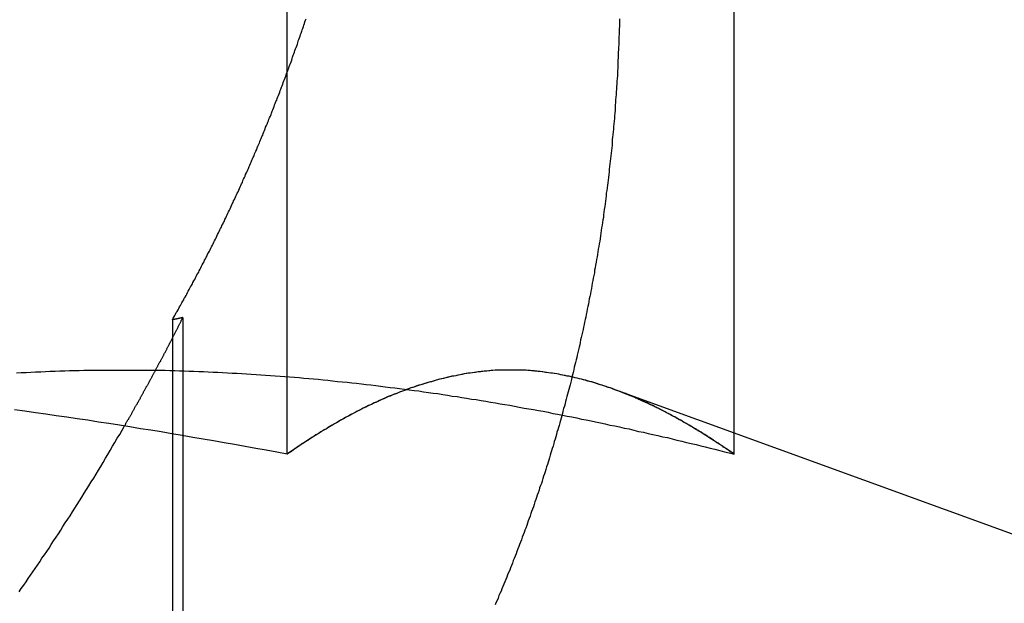
# Model space of a CAD drawing. Extents: x 807 to 952, y 357 to 723.
# Drawn here: x 837 to 840, y 654 to 656 of the extents above; entities that cross this region are included whole.
import ezdxf

# ---------------------------------------------------------------- set-up
doc = ezdxf.new("R2010")
doc.units = 0
doc.header["$LTSCALE"] = 10
doc.linetypes.add('VERDECKT', pattern=[0.375, 0.25, -0.125])
doc.layers.get('0').update_dxf_attribs({"linetype": 'CONTINUOUS'})
doc.layers.add('STEMPEL', color=3, linetype='CONTINUOUS')

# ---------------------------------------------------------------- blocks, each defined once
blk = doc.blocks.new('A$C51FDF5DD')
at = {"extrusion": (0, 1, -2e-16)}
for p, q in [((738.8849, 157.2486), (738.8849, 162.2234)), ((740.3792, 157.3202), (740.3792, 162.2234)), ((739.9806, 157.4652), (741.5405, 156.8975)), ((738.536, 157.311), (738.536, 157.311))]:
    blk.add_line(p, q, dxfattribs=at)
at = {"color": 1, "linetype": 'VERDECKT', "extrusion": (0, 1, -2e-16)}
for p, q in [((738.501, 157.6979), (738.501, 155.309)), ((738.536, 157.7047), (738.536, 157.311)), ((738.536, 157.311), (738.536, 155.312)), ((740.3792, 157.2486), (740.3792, 157.3202))]:
    blk.add_line(p, q, dxfattribs=at)
at = {"color": 1}
for points in [[(738.501, 157.698, 0), (738.504, 157.703, 0), (738.506, 157.707, 0), (738.509, 157.712, 0), (738.512, 157.717, 0), (738.514, 157.722, 0), (738.517, 157.726, 0), (738.52, 157.731, 0), (738.523, 157.736, 0), (738.525, 157.741, 0), (738.528, 157.746, 0), (738.531, 157.75, 0), (738.533, 157.755, 0), (738.536, 157.76, 0), (738.539, 157.765, 0), (738.541, 157.77, 0), (738.544, 157.774, 0), (738.547, 157.779, 0), (738.549, 157.784, 0), (738.552, 157.789, 0), (738.554, 157.794, 0), (738.557, 157.799, 0), (738.56, 157.804, 0), (738.562, 157.808, 0), (738.565, 157.813, 0), (738.568, 157.818, 0), (738.57, 157.823, 0), (738.573, 157.828, 0), (738.576, 157.833, 0), (738.578, 157.838, 0), (738.581, 157.843, 0), (738.583, 157.848, 0), (738.586, 157.853, 0), (738.589, 157.857, 0), (738.591, 157.862, 0), (738.594, 157.867, 0), (738.596, 157.872, 0), (738.599, 157.877, 0), (738.601, 157.882, 0), (738.604, 157.887, 0), (738.607, 157.892, 0), (738.609, 157.897, 0), (738.612, 157.902, 0), (738.614, 157.907, 0), (738.617, 157.912, 0), (738.619, 157.917, 0), (738.622, 157.922, 0), (738.625, 157.927, 0), (738.627, 157.932, 0), (738.63, 157.937, 0), (738.632, 157.942, 0), (738.635, 157.947, 0), (738.637, 157.952, 0), (738.64, 157.957, 0), (738.642, 157.962, 0), (738.645, 157.967, 0), (738.647, 157.972, 0), (738.65, 157.977, 0), (738.652, 157.983, 0), (738.655, 157.988, 0), (738.657, 157.993, 0), (738.66, 157.998, 0), (738.662, 158.003, 0), (738.665, 158.008, 0), (738.667, 158.013, 0), (738.67, 158.018, 0), (738.672, 158.023, 0), (738.675, 158.028, 0), (738.677, 158.033, 0), (738.68, 158.039, 0), (738.682, 158.044, 0), (738.684, 158.049, 0), (738.687, 158.054, 0), (738.689, 158.059, 0), (738.692, 158.064, 0), (738.694, 158.069, 0), (738.697, 158.074, 0), (738.699, 158.08, 0), (738.701, 158.085, 0), (738.704, 158.09, 0), (738.706, 158.095, 0), (738.709, 158.1, 0), (738.711, 158.105, 0), (738.713, 158.111, 0), (738.716, 158.116, 0), (738.718, 158.121, 0), (738.721, 158.126, 0), (738.723, 158.131, 0), (738.725, 158.137, 0), (738.728, 158.142, 0), (738.73, 158.147, 0), (738.732, 158.152, 0), (738.735, 158.157, 0), (738.737, 158.163, 0), (738.739, 158.168, 0), (738.742, 158.173, 0), (738.744, 158.178, 0), (738.746, 158.183, 0), (738.749, 158.189, 0), (738.751, 158.194, 0), (738.753, 158.199, 0), (738.756, 158.204, 0), (738.758, 158.21, 0), (738.76, 158.215, 0), (738.762, 158.22, 0), (738.765, 158.225, 0), (738.767, 158.231, 0), (738.769, 158.236, 0), (738.771, 158.241, 0), (738.774, 158.246, 0), (738.776, 158.252, 0), (738.778, 158.257, 0), (738.78, 158.262, 0), (738.783, 158.267, 0), (738.785, 158.273, 0), (738.787, 158.278, 0), (738.789, 158.283, 0), (738.792, 158.289, 0), (738.794, 158.294, 0), (738.796, 158.299, 0), (738.798, 158.304, 0), (738.8, 158.31, 0), (738.803, 158.315, 0), (738.805, 158.32, 0), (738.807, 158.326, 0), (738.809, 158.331, 0), (738.811, 158.336, 0), (738.813, 158.342, 0), (738.816, 158.347, 0), (738.818, 158.352, 0), (738.82, 158.358, 0), (738.822, 158.363, 0), (738.824, 158.368, 0), (738.826, 158.373, 0), (738.829, 158.379, 0), (738.831, 158.384, 0), (738.833, 158.389, 0), (738.835, 158.395, 0), (738.837, 158.4, 0), (738.839, 158.405, 0), (738.841, 158.411, 0), (738.843, 158.416, 0), (738.845, 158.421, 0), (738.847, 158.427, 0), (738.85, 158.432, 0), (738.852, 158.437, 0), (738.854, 158.443, 0), (738.856, 158.448, 0), (738.858, 158.453, 0), (738.86, 158.459, 0), (738.862, 158.464, 0), (738.864, 158.469, 0), (738.866, 158.475, 0), (738.868, 158.48, 0), (738.87, 158.485, 0), (738.872, 158.491, 0), (738.874, 158.496, 0), (738.876, 158.501, 0), (738.878, 158.507, 0), (738.88, 158.512, 0), (738.882, 158.517, 0), (738.884, 158.523, 0), (738.886, 158.528, 0), (738.888, 158.534, 0), (738.89, 158.539, 0), (738.892, 158.544, 0), (738.894, 158.55, 0), (738.896, 158.555, 0), (738.898, 158.56, 0), (738.9, 158.566, 0), (738.902, 158.571, 0), (738.903, 158.576, 0), (738.905, 158.582, 0), (738.907, 158.587, 0), (738.909, 158.592, 0), (738.911, 158.598, 0), (738.913, 158.603, 0), (738.915, 158.608, 0), (738.917, 158.614, 0), (738.919, 158.619, 0), (738.921, 158.624, 0), (738.922, 158.63, 0), (738.924, 158.635, 0), (738.926, 158.64, 0), (738.928, 158.646, 0), (738.93, 158.651, 0), (738.932, 158.656, 0), (738.934, 158.662, 0), (738.935, 158.667, 0), (738.937, 158.672, 0), (738.939, 158.678, 0), (738.941, 158.683, 0), (738.943, 158.688, 0), (738.944, 158.694, 0), (738.946, 158.699, 0), (738.948, 158.704, 0)], [(739.996, 158.704, 0), (739.996, 158.695, 0), (739.996, 158.687, 0), (739.996, 158.678, 0), (739.995, 158.67, 0), (739.995, 158.661, 0), (739.995, 158.652, 0), (739.994, 158.644, 0), (739.994, 158.635, 0), (739.994, 158.626, 0), (739.994, 158.618, 0), (739.993, 158.609, 0), (739.993, 158.6, 0), (739.992, 158.592, 0), (739.992, 158.583, 0), (739.992, 158.574, 0), (739.991, 158.565, 0), (739.991, 158.557, 0), (739.99, 158.548, 0), (739.99, 158.539, 0), (739.989, 158.53, 0), (739.989, 158.521, 0), (739.989, 158.513, 0), (739.988, 158.504, 0), (739.987, 158.495, 0), (739.987, 158.486, 0), (739.986, 158.477, 0), (739.986, 158.469, 0), (739.985, 158.46, 0), (739.985, 158.451, 0), (739.984, 158.442, 0), (739.983, 158.433, 0), (739.983, 158.424, 0), (739.982, 158.415, 0), (739.981, 158.406, 0), (739.981, 158.398, 0), (739.98, 158.389, 0), (739.979, 158.38, 0), (739.979, 158.371, 0), (739.978, 158.362, 0), (739.977, 158.353, 0), (739.976, 158.344, 0), (739.976, 158.335, 0), (739.975, 158.326, 0), (739.974, 158.317, 0), (739.973, 158.308, 0), (739.972, 158.3, 0), (739.971, 158.291, 0), (739.971, 158.282, 0), (739.97, 158.273, 0), (739.969, 158.264, 0), (739.968, 158.255, 0), (739.967, 158.246, 0), (739.966, 158.237, 0), (739.965, 158.228, 0), (739.964, 158.219, 0), (739.963, 158.21, 0), (739.962, 158.201, 0), (739.961, 158.192, 0), (739.96, 158.183, 0), (739.959, 158.174, 0), (739.958, 158.165, 0), (739.957, 158.156, 0), (739.956, 158.148, 0), (739.955, 158.139, 0), (739.954, 158.13, 0), (739.952, 158.121, 0), (739.951, 158.112, 0), (739.95, 158.103, 0), (739.949, 158.094, 0), (739.948, 158.085, 0), (739.947, 158.076, 0), (739.945, 158.067, 0), (739.944, 158.058, 0), (739.943, 158.049, 0), (739.942, 158.04, 0), (739.94, 158.032, 0), (739.939, 158.023, 0), (739.938, 158.014, 0), (739.936, 158.005, 0), (739.935, 157.996, 0), (739.934, 157.987, 0), (739.932, 157.978, 0), (739.931, 157.969, 0), (739.93, 157.961, 0), (739.928, 157.952, 0), (739.927, 157.943, 0), (739.925, 157.934, 0), (739.924, 157.925, 0), (739.922, 157.916, 0), (739.921, 157.908, 0), (739.919, 157.899, 0), (739.918, 157.89, 0), (739.916, 157.881, 0), (739.915, 157.872, 0), (739.913, 157.864, 0), (739.912, 157.855, 0), (739.91, 157.846, 0), (739.908, 157.837, 0), (739.907, 157.829, 0), (739.905, 157.82, 0), (739.904, 157.811, 0), (739.902, 157.803, 0), (739.9, 157.794, 0), (739.899, 157.785, 0), (739.897, 157.776, 0), (739.895, 157.768, 0), (739.893, 157.759, 0), (739.892, 157.75, 0), (739.89, 157.742, 0), (739.888, 157.733, 0), (739.887, 157.725, 0), (739.885, 157.716, 0), (739.883, 157.707, 0), (739.881, 157.699, 0), (739.879, 157.69, 0), (739.878, 157.682, 0), (739.876, 157.673, 0), (739.874, 157.665, 0), (739.872, 157.656, 0), (739.87, 157.648, 0), (739.868, 157.639, 0), (739.866, 157.631, 0), (739.865, 157.622, 0), (739.863, 157.614, 0), (739.861, 157.606, 0), (739.859, 157.597, 0), (739.857, 157.589, 0), (739.855, 157.58, 0), (739.853, 157.572, 0), (739.851, 157.564, 0), (739.849, 157.555, 0), (739.847, 157.547, 0), (739.845, 157.539, 0), (739.843, 157.531, 0), (739.841, 157.522, 0), (739.839, 157.514, 0), (739.837, 157.506, 0), (739.835, 157.498, 0), (739.833, 157.489, 0), (739.831, 157.481, 0), (739.829, 157.473, 0), (739.827, 157.465, 0), (739.824, 157.457, 0), (739.822, 157.449, 0), (739.82, 157.441, 0), (739.818, 157.433, 0), (739.816, 157.425, 0), (739.814, 157.417, 0), (739.812, 157.409, 0), (739.809, 157.401, 0), (739.807, 157.393, 0), (739.805, 157.385, 0), (739.803, 157.377, 0), (739.801, 157.369, 0), (739.799, 157.361, 0), (739.796, 157.353, 0), (739.794, 157.345, 0), (739.792, 157.338, 0), (739.79, 157.33, 0), (739.787, 157.322, 0), (739.785, 157.314, 0), (739.783, 157.307, 0), (739.781, 157.299, 0), (739.778, 157.291, 0), (739.776, 157.284, 0), (739.774, 157.276, 0), (739.771, 157.268, 0), (739.769, 157.26, 0), (739.767, 157.253, 0), (739.764, 157.245, 0), (739.762, 157.237, 0), (739.76, 157.229, 0), (739.757, 157.222, 0), (739.755, 157.214, 0), (739.752, 157.206, 0), (739.75, 157.198, 0), (739.747, 157.19, 0), (739.745, 157.183, 0), (739.742, 157.175, 0), (739.74, 157.167, 0), (739.737, 157.159, 0), (739.735, 157.151, 0), (739.732, 157.144, 0), (739.729, 157.136, 0), (739.727, 157.128, 0), (739.724, 157.12, 0), (739.721, 157.112, 0), (739.719, 157.104, 0), (739.716, 157.097, 0), (739.713, 157.089, 0), (739.711, 157.081, 0), (739.708, 157.073, 0), (739.705, 157.065, 0), (739.702, 157.057, 0), (739.7, 157.05, 0), (739.697, 157.042, 0), (739.694, 157.034, 0), (739.691, 157.026, 0), (739.688, 157.018, 0), (739.686, 157.01, 0), (739.683, 157.002, 0), (739.68, 156.995, 0), (739.677, 156.987, 0), (739.674, 156.979, 0), (739.671, 156.971, 0), (739.668, 156.963, 0), (739.665, 156.955, 0), (739.662, 156.947, 0), (739.659, 156.94, 0), (739.656, 156.932, 0), (739.653, 156.924, 0), (739.65, 156.916, 0), (739.647, 156.908, 0), (739.644, 156.9, 0), (739.641, 156.893, 0), (739.638, 156.885, 0), (739.635, 156.877, 0), (739.632, 156.869, 0), (739.629, 156.861, 0), (739.625, 156.853, 0), (739.622, 156.846, 0), (739.619, 156.838, 0), (739.616, 156.83, 0), (739.613, 156.822, 0), (739.609, 156.814, 0), (739.606, 156.807, 0), (739.603, 156.799, 0), (739.6, 156.791, 0), (739.596, 156.783, 0), (739.593, 156.776, 0), (739.59, 156.768, 0), (739.587, 156.76, 0), (739.583, 156.752, 0), (739.58, 156.745, 0)], [(738.341, 157.343, 0), (738.342, 157.345, 0), (738.343, 157.346, 0), (738.344, 157.348, 0), (738.345, 157.35, 0), (738.346, 157.352, 0), (738.347, 157.354, 0), (738.348, 157.356, 0), (738.349, 157.357, 0), (738.35, 157.359, 0), (738.351, 157.361, 0), (738.352, 157.363, 0), (738.353, 157.365, 0), (738.355, 157.366, 0), (738.356, 157.368, 0), (738.357, 157.37, 0), (738.358, 157.372, 0), (738.359, 157.374, 0), (738.36, 157.376, 0), (738.361, 157.377, 0), (738.362, 157.379, 0), (738.363, 157.381, 0), (738.364, 157.383, 0), (738.365, 157.385, 0), (738.366, 157.386, 0), (738.367, 157.388, 0), (738.368, 157.39, 0), (738.369, 157.392, 0), (738.37, 157.394, 0), (738.371, 157.396, 0), (738.372, 157.397, 0), (738.373, 157.399, 0), (738.374, 157.401, 0), (738.375, 157.403, 0), (738.376, 157.405, 0), (738.377, 157.407, 0), (738.378, 157.409, 0), (738.379, 157.41, 0), (738.38, 157.412, 0), (738.381, 157.414, 0), (738.383, 157.416, 0), (738.384, 157.418, 0), (738.385, 157.42, 0), (738.386, 157.421, 0), (738.387, 157.423, 0), (738.388, 157.425, 0), (738.389, 157.427, 0), (738.39, 157.429, 0), (738.391, 157.431, 0), (738.392, 157.433, 0), (738.393, 157.434, 0), (738.394, 157.436, 0), (738.395, 157.438, 0), (738.396, 157.44, 0), (738.397, 157.442, 0), (738.398, 157.444, 0), (738.399, 157.446, 0), (738.4, 157.447, 0), (738.401, 157.449, 0), (738.402, 157.451, 0), (738.403, 157.453, 0), (738.404, 157.455, 0), (738.405, 157.457, 0), (738.406, 157.459, 0), (738.407, 157.46, 0), (738.408, 157.462, 0), (738.409, 157.464, 0), (738.41, 157.466, 0), (738.411, 157.468, 0), (738.412, 157.47, 0), (738.413, 157.472, 0), (738.414, 157.474, 0), (738.415, 157.475, 0), (738.417, 157.477, 0), (738.418, 157.479, 0), (738.419, 157.481, 0), (738.42, 157.483, 0), (738.421, 157.485, 0), (738.422, 157.487, 0), (738.423, 157.489, 0), (738.424, 157.49, 0), (738.425, 157.492, 0), (738.426, 157.494, 0), (738.427, 157.496, 0), (738.428, 157.498, 0), (738.429, 157.5, 0), (738.43, 157.502, 0), (738.431, 157.504, 0), (738.432, 157.506, 0), (738.433, 157.507, 0), (738.434, 157.509, 0), (738.435, 157.511, 0), (738.436, 157.513, 0), (738.437, 157.515, 0), (738.438, 157.517, 0), (738.439, 157.519, 0), (738.44, 157.521, 0), (738.441, 157.523, 0), (738.442, 157.524, 0), (738.443, 157.526, 0), (738.444, 157.528, 0), (738.445, 157.53, 0), (738.446, 157.532, 0), (738.447, 157.534, 0), (738.448, 157.536, 0), (738.449, 157.538, 0), (738.45, 157.54, 0), (738.451, 157.542, 0), (738.452, 157.543, 0), (738.453, 157.545, 0), (738.454, 157.547, 0), (738.455, 157.549, 0), (738.456, 157.551, 0), (738.457, 157.553, 0), (738.458, 157.555, 0), (738.459, 157.557, 0), (738.461, 157.559, 0), (738.462, 157.561, 0), (738.463, 157.563, 0), (738.464, 157.565, 0), (738.465, 157.566, 0), (738.466, 157.568, 0), (738.467, 157.57, 0), (738.468, 157.572, 0), (738.469, 157.574, 0), (738.47, 157.576, 0), (738.471, 157.578, 0), (738.472, 157.58, 0), (738.473, 157.582, 0), (738.474, 157.584, 0), (738.475, 157.586, 0), (738.476, 157.588, 0), (738.477, 157.589, 0), (738.478, 157.591, 0), (738.479, 157.593, 0), (738.48, 157.595, 0), (738.481, 157.597, 0), (738.482, 157.599, 0), (738.483, 157.601, 0), (738.484, 157.603, 0), (738.485, 157.605, 0), (738.486, 157.607, 0), (738.487, 157.609, 0), (738.488, 157.611, 0), (738.489, 157.613, 0), (738.49, 157.615, 0), (738.491, 157.617, 0), (738.492, 157.619, 0), (738.493, 157.62, 0), (738.494, 157.622, 0), (738.495, 157.624, 0), (738.496, 157.626, 0), (738.497, 157.628, 0), (738.498, 157.63, 0), (738.499, 157.632, 0), (738.5, 157.634, 0), (738.501, 157.636, 0), (738.502, 157.638, 0), (738.503, 157.64, 0), (738.504, 157.642, 0), (738.505, 157.644, 0), (738.506, 157.646, 0), (738.507, 157.648, 0), (738.508, 157.65, 0), (738.509, 157.652, 0), (738.51, 157.654, 0), (738.511, 157.656, 0), (738.512, 157.657, 0), (738.513, 157.659, 0), (738.514, 157.661, 0), (738.515, 157.663, 0), (738.516, 157.665, 0), (738.517, 157.667, 0), (738.518, 157.669, 0), (738.519, 157.671, 0), (738.52, 157.673, 0), (738.521, 157.675, 0), (738.522, 157.677, 0), (738.523, 157.679, 0), (738.524, 157.681, 0), (738.525, 157.683, 0), (738.526, 157.685, 0), (738.527, 157.687, 0), (738.528, 157.689, 0), (738.529, 157.691, 0), (738.53, 157.693, 0), (738.531, 157.695, 0), (738.532, 157.697, 0), (738.533, 157.699, 0), (738.534, 157.701, 0), (738.535, 157.703, 0), (738.536, 157.705, 0)], [(738.536, 157.705, 0), (738.536, 157.705, 0), (738.535, 157.705, 0), (738.535, 157.705, 0), (738.535, 157.704, 0), (738.535, 157.704, 0), (738.534, 157.704, 0), (738.534, 157.704, 0), (738.534, 157.704, 0), (738.534, 157.704, 0), (738.533, 157.704, 0), (738.533, 157.704, 0), (738.533, 157.704, 0), (738.532, 157.704, 0), (738.532, 157.704, 0), (738.532, 157.704, 0), (738.532, 157.704, 0), (738.531, 157.704, 0), (738.531, 157.704, 0), (738.531, 157.704, 0), (738.531, 157.704, 0), (738.53, 157.704, 0), (738.53, 157.704, 0), (738.53, 157.703, 0), (738.529, 157.703, 0), (738.529, 157.703, 0), (738.529, 157.703, 0), (738.529, 157.703, 0), (738.528, 157.703, 0), (738.528, 157.703, 0), (738.528, 157.703, 0), (738.527, 157.703, 0), (738.527, 157.703, 0), (738.527, 157.703, 0), (738.527, 157.703, 0), (738.526, 157.703, 0), (738.526, 157.703, 0), (738.526, 157.703, 0), (738.526, 157.703, 0), (738.525, 157.703, 0), (738.525, 157.703, 0), (738.525, 157.703, 0), (738.524, 157.702, 0), (738.524, 157.702, 0), (738.524, 157.702, 0), (738.524, 157.702, 0), (738.523, 157.702, 0), (738.523, 157.702, 0), (738.523, 157.702, 0), (738.523, 157.702, 0), (738.522, 157.702, 0), (738.522, 157.702, 0), (738.522, 157.702, 0), (738.521, 157.702, 0), (738.521, 157.702, 0), (738.521, 157.702, 0), (738.521, 157.702, 0), (738.52, 157.702, 0), (738.52, 157.702, 0), (738.52, 157.702, 0), (738.519, 157.701, 0), (738.519, 157.701, 0), (738.519, 157.701, 0), (738.519, 157.701, 0), (738.518, 157.701, 0), (738.518, 157.701, 0), (738.518, 157.701, 0), (738.518, 157.701, 0), (738.517, 157.701, 0), (738.517, 157.701, 0), (738.517, 157.701, 0), (738.516, 157.701, 0), (738.516, 157.701, 0), (738.516, 157.701, 0), (738.516, 157.701, 0), (738.515, 157.701, 0), (738.515, 157.701, 0), (738.515, 157.701, 0), (738.515, 157.701, 0), (738.514, 157.7, 0), (738.514, 157.7, 0), (738.514, 157.7, 0), (738.513, 157.7, 0), (738.513, 157.7, 0), (738.513, 157.7, 0), (738.513, 157.7, 0), (738.512, 157.7, 0), (738.512, 157.7, 0), (738.512, 157.7, 0), (738.511, 157.7, 0), (738.511, 157.7, 0), (738.511, 157.7, 0), (738.511, 157.7, 0), (738.51, 157.7, 0), (738.51, 157.7, 0), (738.51, 157.7, 0), (738.51, 157.7, 0), (738.509, 157.7, 0), (738.509, 157.699, 0), (738.509, 157.699, 0), (738.508, 157.699, 0), (738.508, 157.699, 0), (738.508, 157.699, 0), (738.508, 157.699, 0), (738.507, 157.699, 0), (738.507, 157.699, 0), (738.507, 157.699, 0), (738.507, 157.699, 0), (738.506, 157.699, 0), (738.506, 157.699, 0), (738.506, 157.699, 0), (738.505, 157.699, 0), (738.505, 157.699, 0), (738.505, 157.699, 0), (738.505, 157.699, 0), (738.504, 157.699, 0), (738.504, 157.698, 0), (738.504, 157.698, 0), (738.503, 157.698, 0), (738.503, 157.698, 0), (738.503, 157.698, 0), (738.503, 157.698, 0), (738.502, 157.698, 0), (738.502, 157.698, 0), (738.502, 157.698, 0), (738.502, 157.698, 0), (738.501, 157.698, 0), (738.501, 157.698, 0)], [(738.885, 157.249, 0), (738.85, 157.255, 0), (738.815, 157.262, 0), (738.78, 157.268, 0), (738.745, 157.274, 0), (738.709, 157.281, 0), (738.674, 157.287, 0), (738.639, 157.293, 0), (738.604, 157.299, 0), (738.569, 157.305, 0), (738.534, 157.311, 0), (738.499, 157.317, 0), (738.464, 157.323, 0), (738.429, 157.329, 0), (738.394, 157.334, 0), (738.359, 157.34, 0), (738.324, 157.346, 0), (738.289, 157.351, 0), (738.254, 157.356, 0), (738.218, 157.362, 0), (738.183, 157.367, 0), (738.148, 157.372, 0), (738.113, 157.377, 0), (738.078, 157.382, 0), (738.043, 157.387, 0), (738.008, 157.392, 0), (737.973, 157.397, 0)], [(737.98, 157.521, 0), (737.996, 157.522, 0), (738.012, 157.522, 0), (738.028, 157.523, 0), (738.044, 157.524, 0), (738.061, 157.524, 0), (738.077, 157.525, 0), (738.093, 157.526, 0), (738.109, 157.526, 0), (738.125, 157.527, 0), (738.141, 157.527, 0), (738.157, 157.528, 0), (738.173, 157.528, 0), (738.189, 157.528, 0), (738.205, 157.529, 0), (738.221, 157.529, 0), (738.237, 157.529, 0), (738.253, 157.53, 0), (738.269, 157.53, 0), (738.285, 157.53, 0), (738.301, 157.53, 0), (738.317, 157.53, 0), (738.333, 157.53, 0), (738.349, 157.53, 0), (738.365, 157.53, 0), (738.381, 157.53, 0), (738.397, 157.53, 0), (738.413, 157.53, 0), (738.429, 157.529, 0), (738.445, 157.529, 0), (738.461, 157.529, 0), (738.477, 157.529, 0), (738.493, 157.528, 0), (738.509, 157.528, 0), (738.525, 157.527, 0), (738.541, 157.527, 0), (738.557, 157.526, 0), (738.573, 157.526, 0), (738.589, 157.525, 0), (738.605, 157.525, 0), (738.621, 157.524, 0), (738.637, 157.523, 0), (738.653, 157.523, 0), (738.669, 157.522, 0), (738.685, 157.521, 0), (738.701, 157.52, 0), (738.717, 157.519, 0), (738.733, 157.518, 0), (738.749, 157.517, 0), (738.765, 157.516, 0), (738.781, 157.515, 0), (738.797, 157.514, 0), (738.813, 157.513, 0), (738.829, 157.512, 0), (738.845, 157.511, 0), (738.861, 157.51, 0), (738.877, 157.508, 0), (738.893, 157.507, 0), (738.909, 157.506, 0), (738.925, 157.505, 0), (738.941, 157.503, 0), (738.957, 157.502, 0), (738.973, 157.5, 0), (738.989, 157.499, 0), (739.005, 157.497, 0), (739.021, 157.496, 0), (739.037, 157.494, 0), (739.053, 157.492, 0), (739.069, 157.491, 0), (739.085, 157.489, 0), (739.101, 157.487, 0), (739.117, 157.486, 0), (739.133, 157.484, 0), (739.149, 157.482, 0), (739.165, 157.48, 0), (739.181, 157.478, 0), (739.197, 157.476, 0), (739.213, 157.474, 0), (739.229, 157.472, 0), (739.245, 157.47, 0), (739.261, 157.468, 0), (739.277, 157.466, 0), (739.293, 157.464, 0), (739.309, 157.462, 0), (739.325, 157.46, 0), (739.341, 157.457, 0), (739.357, 157.455, 0), (739.373, 157.453, 0), (739.389, 157.451, 0), (739.405, 157.448, 0), (739.421, 157.446, 0), (739.437, 157.443, 0), (739.453, 157.441, 0), (739.469, 157.438, 0), (739.485, 157.436, 0), (739.501, 157.433, 0), (739.517, 157.431, 0), (739.533, 157.428, 0), (739.549, 157.426, 0), (739.565, 157.423, 0), (739.581, 157.42, 0), (739.597, 157.417, 0), (739.613, 157.415, 0), (739.629, 157.412, 0), (739.645, 157.409, 0), (739.661, 157.406, 0), (739.677, 157.403, 0), (739.693, 157.4, 0), (739.709, 157.398, 0), (739.725, 157.395, 0), (739.741, 157.392, 0), (739.757, 157.389, 0), (739.773, 157.385, 0), (739.789, 157.382, 0), (739.805, 157.379, 0), (739.821, 157.376, 0), (739.837, 157.373, 0), (739.853, 157.37, 0), (739.869, 157.366, 0), (739.885, 157.363, 0), (739.901, 157.36, 0), (739.916, 157.357, 0), (739.932, 157.353, 0), (739.948, 157.35, 0), (739.964, 157.346, 0), (739.98, 157.343, 0), (739.996, 157.34, 0), (740.012, 157.336, 0), (740.028, 157.333, 0), (740.044, 157.329, 0), (740.06, 157.325, 0), (740.076, 157.322, 0), (740.092, 157.318, 0), (740.108, 157.315, 0), (740.124, 157.311, 0), (740.14, 157.307, 0), (740.156, 157.304, 0), (740.172, 157.3, 0), (740.188, 157.296, 0), (740.204, 157.292, 0), (740.22, 157.288, 0), (740.236, 157.284, 0), (740.252, 157.281, 0), (740.268, 157.277, 0), (740.283, 157.273, 0), (740.299, 157.269, 0), (740.315, 157.265, 0), (740.331, 157.261, 0), (740.347, 157.257, 0), (740.363, 157.253, 0), (740.379, 157.249, 0)], [(737.98, 157.521, 0), (737.996, 157.522, 0), (738.012, 157.522, 0), (738.028, 157.523, 0), (738.044, 157.524, 0), (738.061, 157.524, 0), (738.077, 157.525, 0), (738.093, 157.526, 0), (738.109, 157.526, 0), (738.125, 157.527, 0), (738.141, 157.527, 0), (738.157, 157.528, 0), (738.173, 157.528, 0), (738.189, 157.528, 0), (738.205, 157.529, 0), (738.221, 157.529, 0), (738.237, 157.529, 0), (738.253, 157.53, 0), (738.269, 157.53, 0), (738.285, 157.53, 0), (738.301, 157.53, 0), (738.317, 157.53, 0), (738.333, 157.53, 0), (738.349, 157.53, 0), (738.365, 157.53, 0), (738.381, 157.53, 0), (738.397, 157.53, 0), (738.413, 157.53, 0), (738.429, 157.529, 0), (738.445, 157.529, 0), (738.461, 157.529, 0), (738.477, 157.529, 0), (738.493, 157.528, 0), (738.509, 157.528, 0), (738.525, 157.527, 0), (738.541, 157.527, 0), (738.557, 157.526, 0), (738.573, 157.526, 0), (738.589, 157.525, 0), (738.605, 157.525, 0), (738.621, 157.524, 0), (738.637, 157.523, 0), (738.653, 157.523, 0), (738.669, 157.522, 0), (738.685, 157.521, 0), (738.701, 157.52, 0), (738.717, 157.519, 0), (738.733, 157.518, 0), (738.749, 157.517, 0), (738.765, 157.516, 0), (738.781, 157.515, 0), (738.797, 157.514, 0), (738.813, 157.513, 0), (738.829, 157.512, 0), (738.845, 157.511, 0), (738.861, 157.51, 0), (738.877, 157.508, 0), (738.893, 157.507, 0), (738.909, 157.506, 0), (738.925, 157.505, 0), (738.941, 157.503, 0), (738.957, 157.502, 0), (738.973, 157.5, 0), (738.989, 157.499, 0), (739.005, 157.497, 0), (739.021, 157.496, 0), (739.037, 157.494, 0), (739.053, 157.492, 0), (739.069, 157.491, 0), (739.085, 157.489, 0), (739.101, 157.487, 0), (739.117, 157.486, 0), (739.133, 157.484, 0), (739.149, 157.482, 0), (739.165, 157.48, 0), (739.181, 157.478, 0), (739.197, 157.476, 0), (739.213, 157.474, 0), (739.229, 157.472, 0), (739.245, 157.47, 0), (739.261, 157.468, 0), (739.277, 157.466, 0), (739.293, 157.464, 0), (739.309, 157.462, 0), (739.325, 157.46, 0), (739.341, 157.457, 0), (739.357, 157.455, 0), (739.373, 157.453, 0), (739.389, 157.451, 0), (739.405, 157.448, 0), (739.421, 157.446, 0), (739.437, 157.443, 0), (739.453, 157.441, 0), (739.469, 157.438, 0), (739.485, 157.436, 0), (739.501, 157.433, 0), (739.517, 157.431, 0), (739.533, 157.428, 0), (739.549, 157.426, 0), (739.565, 157.423, 0), (739.581, 157.42, 0), (739.597, 157.417, 0), (739.613, 157.415, 0), (739.629, 157.412, 0), (739.645, 157.409, 0), (739.661, 157.406, 0), (739.677, 157.403, 0), (739.693, 157.4, 0), (739.709, 157.398, 0), (739.725, 157.395, 0), (739.741, 157.392, 0), (739.757, 157.389, 0), (739.773, 157.385, 0), (739.789, 157.382, 0), (739.805, 157.379, 0), (739.821, 157.376, 0), (739.837, 157.373, 0), (739.853, 157.37, 0), (739.869, 157.366, 0), (739.885, 157.363, 0), (739.901, 157.36, 0), (739.916, 157.357, 0), (739.932, 157.353, 0), (739.948, 157.35, 0), (739.964, 157.346, 0), (739.98, 157.343, 0), (739.996, 157.34, 0), (740.012, 157.336, 0), (740.028, 157.333, 0), (740.044, 157.329, 0), (740.06, 157.325, 0), (740.076, 157.322, 0), (740.092, 157.318, 0), (740.108, 157.315, 0), (740.124, 157.311, 0), (740.14, 157.307, 0), (740.156, 157.304, 0), (740.172, 157.3, 0), (740.188, 157.296, 0), (740.204, 157.292, 0), (740.22, 157.288, 0), (740.236, 157.284, 0), (740.252, 157.281, 0), (740.268, 157.277, 0), (740.283, 157.273, 0), (740.299, 157.269, 0), (740.315, 157.265, 0), (740.331, 157.261, 0), (740.347, 157.257, 0), (740.363, 157.253, 0), (740.379, 157.249, 0)], [(740.379, 157.249, 0), (740.37, 157.255, 0), (740.36, 157.262, 0), (740.351, 157.268, 0), (740.342, 157.274, 0), (740.332, 157.281, 0), (740.323, 157.287, 0), (740.313, 157.293, 0), (740.304, 157.299, 0), (740.295, 157.305, 0), (740.285, 157.311, 0), (740.276, 157.317, 0), (740.266, 157.323, 0), (740.257, 157.329, 0), (740.248, 157.334, 0), (740.238, 157.34, 0), (740.229, 157.346, 0), (740.219, 157.351, 0), (740.21, 157.356, 0), (740.201, 157.362, 0), (740.191, 157.367, 0), (740.182, 157.372, 0), (740.172, 157.377, 0), (740.163, 157.382, 0), (740.154, 157.387, 0), (740.144, 157.392, 0), (740.135, 157.397, 0), (740.125, 157.402, 0), (740.116, 157.406, 0), (740.107, 157.411, 0), (740.097, 157.415, 0), (740.088, 157.42, 0), (740.078, 157.424, 0), (740.069, 157.428, 0), (740.06, 157.433, 0), (740.05, 157.437, 0), (740.041, 157.441, 0), (740.031, 157.445, 0), (740.022, 157.448, 0), (740.013, 157.452, 0), (740.003, 157.456, 0), (739.994, 157.459, 0), (739.984, 157.463, 0), (739.975, 157.466, 0), (739.966, 157.47, 0), (739.956, 157.473, 0), (739.947, 157.476, 0), (739.937, 157.479, 0), (739.928, 157.482, 0), (739.919, 157.485, 0), (739.909, 157.488, 0), (739.9, 157.491, 0), (739.89, 157.493, 0), (739.881, 157.496, 0), (739.872, 157.498, 0), (739.862, 157.501, 0), (739.853, 157.503, 0), (739.843, 157.505, 0), (739.834, 157.507, 0), (739.825, 157.51, 0), (739.815, 157.511, 0), (739.806, 157.513, 0), (739.796, 157.515, 0), (739.787, 157.517, 0), (739.778, 157.518, 0), (739.768, 157.52, 0), (739.759, 157.521, 0), (739.749, 157.522, 0), (739.74, 157.524, 0), (739.731, 157.525, 0), (739.721, 157.526, 0), (739.712, 157.526, 0), (739.702, 157.527, 0), (739.693, 157.528, 0), (739.684, 157.529, 0), (739.674, 157.529, 0), (739.665, 157.529, 0), (739.656, 157.53, 0), (739.646, 157.53, 0), (739.637, 157.53, 0), (739.627, 157.53, 0), (739.618, 157.53, 0), (739.609, 157.53, 0), (739.599, 157.529, 0), (739.59, 157.529, 0), (739.58, 157.529, 0), (739.571, 157.528, 0), (739.562, 157.527, 0), (739.552, 157.526, 0), (739.543, 157.526, 0), (739.533, 157.525, 0), (739.524, 157.524, 0), (739.515, 157.522, 0), (739.505, 157.521, 0), (739.496, 157.52, 0), (739.486, 157.518, 0), (739.477, 157.517, 0), (739.468, 157.515, 0), (739.458, 157.513, 0), (739.449, 157.511, 0), (739.439, 157.51, 0), (739.43, 157.507, 0), (739.421, 157.505, 0), (739.411, 157.503, 0), (739.402, 157.501, 0), (739.392, 157.498, 0), (739.383, 157.496, 0), (739.374, 157.493, 0), (739.364, 157.491, 0), (739.355, 157.488, 0), (739.345, 157.485, 0), (739.336, 157.482, 0), (739.327, 157.479, 0), (739.317, 157.476, 0), (739.308, 157.473, 0), (739.298, 157.47, 0), (739.289, 157.466, 0), (739.28, 157.463, 0), (739.27, 157.459, 0), (739.261, 157.456, 0), (739.251, 157.452, 0), (739.242, 157.448, 0), (739.233, 157.445, 0), (739.223, 157.441, 0), (739.214, 157.437, 0), (739.204, 157.433, 0), (739.195, 157.428, 0), (739.186, 157.424, 0), (739.176, 157.42, 0), (739.167, 157.415, 0), (739.157, 157.411, 0), (739.148, 157.406, 0), (739.139, 157.402, 0), (739.129, 157.397, 0), (739.12, 157.392, 0), (739.11, 157.387, 0), (739.101, 157.382, 0), (739.092, 157.377, 0), (739.082, 157.372, 0), (739.073, 157.367, 0), (739.063, 157.362, 0), (739.054, 157.356, 0), (739.045, 157.351, 0), (739.035, 157.346, 0), (739.026, 157.34, 0), (739.016, 157.334, 0), (739.007, 157.329, 0), (738.998, 157.323, 0), (738.988, 157.317, 0), (738.979, 157.311, 0), (738.969, 157.305, 0), (738.96, 157.299, 0), (738.951, 157.293, 0), (738.941, 157.287, 0), (738.932, 157.281, 0), (738.922, 157.274, 0), (738.913, 157.268, 0), (738.904, 157.262, 0), (738.894, 157.255, 0), (738.885, 157.249, 0)], [(740.379, 157.249, 0), (740.376, 157.251, 0), (740.373, 157.253, 0), (740.37, 157.255, 0), (740.367, 157.257, 0), (740.363, 157.26, 0), (740.36, 157.262, 0), (740.357, 157.264, 0), (740.354, 157.266, 0), (740.351, 157.268, 0), (740.348, 157.27, 0), (740.344, 157.272, 0), (740.341, 157.275, 0), (740.338, 157.277, 0), (740.335, 157.279, 0), (740.332, 157.281, 0), (740.329, 157.283, 0), (740.326, 157.285, 0), (740.322, 157.287, 0), (740.319, 157.289, 0), (740.316, 157.291, 0), (740.313, 157.293, 0), (740.31, 157.296, 0), (740.307, 157.298, 0), (740.304, 157.3, 0), (740.3, 157.302, 0), (740.297, 157.304, 0), (740.294, 157.306, 0), (740.291, 157.308, 0), (740.288, 157.31, 0), (740.285, 157.312, 0), (740.281, 157.314, 0), (740.278, 157.316, 0), (740.275, 157.318, 0), (740.272, 157.32, 0), (740.269, 157.322, 0), (740.266, 157.323, 0), (740.263, 157.325, 0), (740.259, 157.327, 0), (740.256, 157.329, 0), (740.253, 157.331, 0), (740.25, 157.333, 0), (740.247, 157.335, 0), (740.244, 157.337, 0), (740.24, 157.339, 0), (740.237, 157.341, 0), (740.234, 157.342, 0), (740.231, 157.344, 0), (740.228, 157.346, 0), (740.225, 157.348, 0), (740.222, 157.35, 0), (740.218, 157.352, 0), (740.215, 157.353, 0), (740.212, 157.355, 0), (740.209, 157.357, 0), (740.206, 157.359, 0), (740.203, 157.361, 0), (740.2, 157.362, 0), (740.196, 157.364, 0), (740.193, 157.366, 0), (740.19, 157.368, 0), (740.187, 157.369, 0), (740.184, 157.371, 0), (740.181, 157.373, 0), (740.177, 157.375, 0), (740.174, 157.376, 0), (740.171, 157.378, 0), (740.168, 157.38, 0), (740.165, 157.381, 0), (740.162, 157.383, 0), (740.159, 157.385, 0), (740.155, 157.386, 0), (740.152, 157.388, 0), (740.149, 157.39, 0), (740.146, 157.391, 0), (740.143, 157.393, 0), (740.14, 157.395, 0), (740.136, 157.396, 0), (740.133, 157.398, 0), (740.13, 157.399, 0), (740.127, 157.401, 0), (740.124, 157.402, 0), (740.121, 157.404, 0), (740.118, 157.406, 0), (740.114, 157.407, 0), (740.111, 157.409, 0), (740.108, 157.41, 0), (740.105, 157.412, 0), (740.102, 157.413, 0), (740.099, 157.415, 0), (740.095, 157.416, 0), (740.092, 157.418, 0), (740.089, 157.419, 0), (740.086, 157.421, 0), (740.083, 157.422, 0), (740.08, 157.424, 0), (740.077, 157.425, 0), (740.073, 157.426, 0), (740.07, 157.428, 0), (740.067, 157.429, 0), (740.064, 157.431, 0), (740.061, 157.432, 0), (740.058, 157.433, 0), (740.055, 157.435, 0), (740.051, 157.436, 0), (740.048, 157.438, 0), (740.045, 157.439, 0), (740.042, 157.44, 0), (740.039, 157.442, 0), (740.036, 157.443, 0), (740.032, 157.444, 0), (740.029, 157.445, 0), (740.026, 157.447, 0), (740.023, 157.448, 0), (740.02, 157.449, 0), (740.017, 157.451, 0), (740.014, 157.452, 0), (740.01, 157.453, 0), (740.007, 157.454, 0), (740.004, 157.456, 0), (740.001, 157.457, 0), (739.998, 157.458, 0), (739.995, 157.459, 0), (739.991, 157.46, 0), (739.988, 157.462, 0), (739.985, 157.463, 0), (739.982, 157.464, 0), (739.979, 157.465, 0)], [(737.989, 156.789, 0), (737.996, 156.8, 0), (738.004, 156.811, 0), (738.012, 156.822, 0), (738.019, 156.833, 0), (738.027, 156.844, 0), (738.035, 156.855, 0), (738.042, 156.867, 0), (738.05, 156.878, 0), (738.058, 156.889, 0), (738.065, 156.901, 0), (738.073, 156.912, 0), (738.081, 156.924, 0), (738.089, 156.935, 0), (738.096, 156.947, 0), (738.104, 156.959, 0), (738.112, 156.971, 0), (738.12, 156.983, 0), (738.128, 156.995, 0), (738.135, 157.007, 0), (738.143, 157.019, 0), (738.151, 157.031, 0), (738.159, 157.043, 0), (738.167, 157.056, 0), (738.175, 157.068, 0), (738.183, 157.08, 0), (738.191, 157.093, 0), (738.198, 157.105, 0), (738.206, 157.118, 0), (738.214, 157.131, 0), (738.222, 157.143, 0), (738.23, 157.156, 0), (738.238, 157.169, 0), (738.246, 157.182, 0), (738.254, 157.195, 0), (738.262, 157.208, 0), (738.27, 157.221, 0), (738.278, 157.235, 0), (738.285, 157.248, 0), (738.293, 157.261, 0), (738.301, 157.275, 0), (738.309, 157.288, 0), (738.317, 157.302, 0), (738.325, 157.315, 0), (738.333, 157.329, 0), (738.341, 157.343, 0)]]:
    blk.add_polyline3d(points, dxfattribs=at)
for points in [[(738.885, 157.249, 0), (738.85, 157.255, 0), (738.815, 157.262, 0), (738.78, 157.268, 0), (738.745, 157.274, 0), (738.709, 157.281, 0), (738.674, 157.287, 0), (738.639, 157.293, 0), (738.604, 157.299, 0), (738.569, 157.305, 0), (738.534, 157.311, 0), (738.499, 157.317, 0), (738.464, 157.323, 0), (738.429, 157.329, 0), (738.394, 157.334, 0), (738.359, 157.34, 0), (738.324, 157.346, 0), (738.289, 157.351, 0), (738.254, 157.356, 0), (738.218, 157.362, 0), (738.183, 157.367, 0), (738.148, 157.372, 0), (738.113, 157.377, 0), (738.078, 157.382, 0), (738.043, 157.387, 0), (738.008, 157.392, 0), (737.973, 157.397, 0)], [(739.979, 157.465, 0), (739.972, 157.468, 0), (739.965, 157.47, 0), (739.958, 157.472, 0), (739.951, 157.475, 0), (739.944, 157.477, 0), (739.938, 157.479, 0), (739.931, 157.481, 0), (739.924, 157.484, 0), (739.917, 157.486, 0), (739.91, 157.488, 0), (739.903, 157.49, 0), (739.896, 157.492, 0), (739.889, 157.494, 0), (739.883, 157.496, 0), (739.876, 157.497, 0), (739.869, 157.499, 0), (739.862, 157.501, 0), (739.855, 157.503, 0), (739.848, 157.504, 0), (739.841, 157.506, 0), (739.834, 157.507, 0), (739.828, 157.509, 0), (739.821, 157.51, 0), (739.814, 157.512, 0), (739.807, 157.513, 0), (739.8, 157.514, 0), (739.793, 157.516, 0), (739.786, 157.517, 0), (739.779, 157.518, 0), (739.772, 157.519, 0), (739.766, 157.52, 0), (739.759, 157.521, 0), (739.752, 157.522, 0), (739.745, 157.523, 0), (739.738, 157.524, 0), (739.731, 157.525, 0), (739.724, 157.525, 0), (739.717, 157.526, 0), (739.711, 157.527, 0), (739.704, 157.527, 0), (739.697, 157.528, 0), (739.69, 157.528, 0), (739.683, 157.529, 0), (739.676, 157.529, 0), (739.669, 157.529, 0), (739.662, 157.53, 0), (739.655, 157.53, 0), (739.649, 157.53, 0), (739.642, 157.53, 0), (739.635, 157.53, 0), (739.628, 157.53, 0), (739.621, 157.53, 0), (739.614, 157.53, 0), (739.607, 157.53, 0), (739.6, 157.53, 0), (739.594, 157.529, 0), (739.587, 157.529, 0), (739.58, 157.529, 0), (739.573, 157.528, 0), (739.566, 157.528, 0), (739.559, 157.527, 0), (739.552, 157.526, 0), (739.545, 157.526, 0), (739.539, 157.525, 0), (739.532, 157.524, 0), (739.525, 157.524, 0), (739.518, 157.523, 0), (739.511, 157.522, 0), (739.504, 157.521, 0), (739.497, 157.52, 0), (739.49, 157.519, 0), (739.483, 157.518, 0), (739.477, 157.517, 0), (739.47, 157.515, 0), (739.463, 157.514, 0), (739.456, 157.513, 0), (739.449, 157.511, 0), (739.442, 157.51, 0), (739.435, 157.509, 0), (739.428, 157.507, 0), (739.422, 157.506, 0), (739.415, 157.504, 0), (739.408, 157.502, 0), (739.401, 157.501, 0), (739.394, 157.499, 0), (739.387, 157.497, 0), (739.38, 157.495, 0), (739.373, 157.493, 0), (739.367, 157.491, 0), (739.36, 157.489, 0), (739.353, 157.487, 0), (739.346, 157.485, 0), (739.339, 157.483, 0), (739.332, 157.481, 0), (739.325, 157.479, 0), (739.318, 157.477, 0), (739.311, 157.474, 0), (739.305, 157.472, 0), (739.298, 157.47, 0), (739.291, 157.467, 0), (739.284, 157.465, 0), (739.277, 157.462, 0), (739.27, 157.459, 0), (739.263, 157.457, 0), (739.256, 157.454, 0), (739.25, 157.451, 0), (739.243, 157.449, 0), (739.236, 157.446, 0), (739.229, 157.443, 0), (739.222, 157.44, 0), (739.215, 157.437, 0), (739.208, 157.434, 0), (739.201, 157.431, 0), (739.194, 157.428, 0), (739.188, 157.425, 0), (739.181, 157.422, 0), (739.174, 157.419, 0), (739.167, 157.415, 0), (739.16, 157.412, 0), (739.153, 157.409, 0), (739.146, 157.406, 0), (739.139, 157.402, 0), (739.133, 157.399, 0), (739.126, 157.395, 0), (739.119, 157.392, 0), (739.112, 157.388, 0), (739.105, 157.385, 0), (739.098, 157.381, 0), (739.091, 157.377, 0), (739.084, 157.373, 0), (739.078, 157.37, 0), (739.071, 157.366, 0), (739.064, 157.362, 0), (739.057, 157.358, 0), (739.05, 157.354, 0), (739.043, 157.35, 0), (739.036, 157.346, 0), (739.029, 157.342, 0), (739.022, 157.338, 0), (739.016, 157.334, 0), (739.009, 157.33, 0), (739.002, 157.326, 0), (738.995, 157.321, 0), (738.988, 157.317, 0), (738.981, 157.313, 0), (738.974, 157.308, 0), (738.967, 157.304, 0), (738.961, 157.3, 0), (738.954, 157.295, 0), (738.947, 157.291, 0), (738.94, 157.286, 0), (738.933, 157.282, 0), (738.926, 157.277, 0), (738.919, 157.272, 0), (738.912, 157.268, 0), (738.906, 157.263, 0), (738.899, 157.258, 0), (738.892, 157.253, 0), (738.885, 157.249, 0)], [(738.341, 157.343, 0), (738.341, 157.343, 0), (738.341, 157.343, 0), (738.341, 157.343, 0), (738.341, 157.343, 0), (738.341, 157.343, 0), (738.341, 157.343, 0), (738.341, 157.343, 0), (738.341, 157.343, 0), (738.341, 157.343, 0), (738.341, 157.343, 0), (738.341, 157.343, 0), (738.341, 157.343, 0), (738.341, 157.343, 0), (738.341, 157.343, 0), (738.341, 157.343, 0), (738.341, 157.343, 0), (738.341, 157.343, 0), (738.341, 157.343, 0), (738.341, 157.343, 0), (738.341, 157.343, 0), (738.341, 157.343, 0), (738.341, 157.343, 0), (738.341, 157.343, 0), (738.341, 157.343, 0), (738.341, 157.343, 0), (738.341, 157.343, 0), (738.341, 157.343, 0), (738.341, 157.343, 0), (738.341, 157.343, 0), (738.341, 157.343, 0), (738.341, 157.343, 0), (738.341, 157.343, 0), (738.341, 157.343, 0), (738.341, 157.343, 0), (738.341, 157.343, 0), (738.341, 157.343, 0), (738.341, 157.343, 0), (738.341, 157.343, 0), (738.341, 157.343, 0), (738.341, 157.343, 0), (738.341, 157.343, 0), (738.341, 157.343, 0), (738.341, 157.343, 0), (738.341, 157.343, 0), (738.341, 157.343, 0), (738.341, 157.343, 0), (738.341, 157.343, 0), (738.341, 157.343, 0), (738.341, 157.343, 0), (738.341, 157.343, 0), (738.341, 157.343, 0), (738.341, 157.343, 0), (738.341, 157.343, 0), (738.341, 157.343, 0), (738.341, 157.343, 0), (738.341, 157.343, 0), (738.341, 157.343, 0), (738.341, 157.343, 0), (738.341, 157.343, 0), (738.341, 157.343, 0), (738.341, 157.343, 0), (738.341, 157.343, 0), (738.341, 157.343, 0), (738.341, 157.343, 0), (738.341, 157.343, 0), (738.341, 157.343, 0), (738.341, 157.343, 0), (738.341, 157.343, 0), (738.341, 157.343, 0), (738.341, 157.343, 0), (738.341, 157.343, 0), (738.341, 157.343, 0), (738.341, 157.343, 0), (738.341, 157.343, 0), (738.341, 157.343, 0), (738.341, 157.343, 0), (738.341, 157.343, 0), (738.341, 157.343, 0), (738.341, 157.343, 0), (738.341, 157.343, 0), (738.341, 157.343, 0), (738.341, 157.343, 0), (738.341, 157.343, 0), (738.341, 157.343, 0), (738.341, 157.343, 0), (738.341, 157.343, 0), (738.341, 157.343, 0), (738.341, 157.343, 0), (738.341, 157.343, 0), (738.341, 157.343, 0), (738.341, 157.343, 0), (738.341, 157.343, 0), (738.341, 157.343, 0), (738.341, 157.343, 0), (738.341, 157.343, 0), (738.341, 157.343, 0), (738.341, 157.343, 0), (738.341, 157.343, 0), (738.341, 157.343, 0), (738.341, 157.343, 0), (738.341, 157.343, 0), (738.341, 157.343, 0), (738.341, 157.343, 0), (738.341, 157.343, 0), (738.341, 157.343, 0), (738.341, 157.343, 0), (738.341, 157.343, 0), (738.341, 157.343, 0), (738.341, 157.343, 0), (738.341, 157.343, 0), (738.341, 157.343, 0), (738.341, 157.343, 0), (738.341, 157.343, 0), (738.341, 157.343, 0), (738.341, 157.343, 0), (738.341, 157.343, 0), (738.341, 157.343, 0), (738.341, 157.343, 0), (738.341, 157.343, 0), (738.341, 157.343, 0), (738.341, 157.343, 0), (738.341, 157.343, 0), (738.341, 157.343, 0), (738.341, 157.343, 0), (738.341, 157.343, 0), (738.341, 157.343, 0), (738.341, 157.343, 0)]]:
    blk.add_polyline3d(points)

msp = doc.modelspace()

# ---------------------------------------------------------------- block references
at = {"layer": 'STEMPEL'}
msp.add_blockref('A$C51FDF5DD', (98.8742, 497.2227, -78.5781), dxfattribs=at)

doc.saveas('drawing.dxf')
